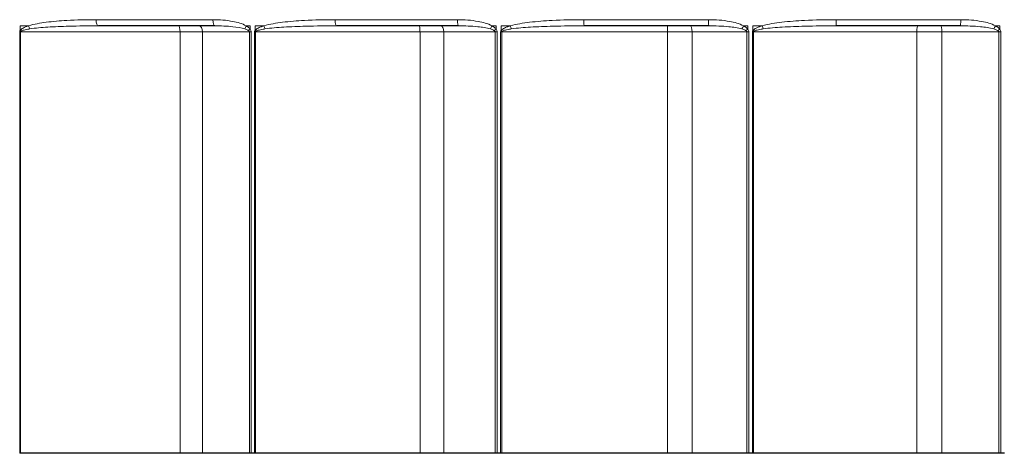
# Model space of a CAD drawing. Units: inches. Extents: x -10.8 to 33.7, y 0.7 to 21.3.
# Drawn here: x 16.7 to 17.9, y 9.3 to 9.8 of the extents above; entities that cross this region are included whole.
import ezdxf

# ---------------------------------------------------------------- set-up
doc = ezdxf.new("R2010")
doc.units = ezdxf.units.IN
doc.header["$LTSCALE"] = 2
doc.header["$MEASUREMENT"] = 0
doc.layers.add('Visible (ANSI)', color=7, linetype='Continuous', lineweight=25)
doc.layers.add('Visible Narrow (ANSI)', color=7, linetype='Continuous', lineweight=5)

msp = doc.modelspace()

# ---------------------------------------------------------------- linework, layer by layer
at = {"layer": 'Visible (ANSI)'}
for p, q in [((16.9287, 9.8302), (16.7926, 9.8302)), ((17.2135, 9.8302), (17.0711, 9.8302)), ((17.506, 9.8302), (17.3606, 9.8302)), ((17.7998, 9.8302), (17.6546, 9.8302)), ((16.7017, 9.3302), (16.7006, 9.3302)), ((16.888, 9.3302), (16.7017, 9.3302)), ((16.9142, 9.3302), (16.888, 9.3302)), ((16.969, 9.3302), (16.9142, 9.3302)), ((16.9711, 9.3302), (16.969, 9.3302)), ((16.9751, 9.3302), (16.9711, 9.3302)), ((16.9763, 9.3302), (16.9751, 9.3302)), ((17.1685, 9.3302), (16.9763, 9.3302)), ((17.1963, 9.3302), (17.1685, 9.3302)), ((17.2564, 9.3302), (17.1963, 9.3302)), ((17.2586, 9.3302), (17.2564, 9.3302)), ((17.2627, 9.3302), (17.2586, 9.3302)), ((17.264, 9.3302), (17.2627, 9.3302)), ((17.4577, 9.3302), (17.264, 9.3302)), ((17.4865, 9.3302), (17.4577, 9.3302)), ((17.5506, 9.3302), (17.4865, 9.3302)), ((17.5529, 9.3302), (17.5506, 9.3302)), ((17.5571, 9.3302), (17.5529, 9.3302)), ((17.5583, 9.3302), (17.5571, 9.3302)), ((17.7492, 9.3302), (17.5583, 9.3302)), ((17.7783, 9.3302), (17.7492, 9.3302)), ((17.845, 9.3302), (17.7783, 9.3302)), ((17.8473, 9.3302), (17.845, 9.3302)), ((17.8515, 9.3302), (17.8473, 9.3302))]:
    msp.add_line(p, q, dxfattribs=at)
at = {"layer": 'Visible Narrow (ANSI)'}
for p, q in [((16.7011, 9.8247), (16.7011, 9.8302)), ((16.7109, 9.8302), (16.7011, 9.8302)), ((16.7898, 9.8374), (16.9264, 9.8374)), ((16.97, 9.8302), (16.9653, 9.8302)), ((16.97, 9.8302), (16.97, 9.8262)), ((16.9757, 9.8247), (16.9757, 9.8302)), ((16.986, 9.8302), (16.9757, 9.8302)), ((17.0693, 9.8374), (17.2122, 9.8374)), ((17.2574, 9.8302), (17.2526, 9.8302)), ((17.2574, 9.8302), (17.2574, 9.8262)), ((17.2634, 9.8247), (17.2634, 9.8302)), ((17.2741, 9.8302), (17.2634, 9.8302)), ((17.3599, 9.8374), (17.5058, 9.8374)), ((17.5517, 9.8302), (17.5467, 9.8302)), ((17.5517, 9.8302), (17.5517, 9.8262)), ((17.5577, 9.8247), (17.5577, 9.8302)), ((17.5685, 9.8302), (17.5577, 9.8302)), ((17.655, 9.8374), (17.8007, 9.8374)), ((17.8461, 9.8302), (17.8413, 9.8302)), ((17.8461, 9.8302), (17.8461, 9.8262)), ((16.7006, 9.823), (16.7006, 9.3302)), ((16.7006, 9.823), (16.7017, 9.823)), ((16.7017, 9.3302), (16.7017, 9.823)), ((16.7017, 9.823), (16.888, 9.823)), ((16.888, 9.3302), (16.888, 9.823)), ((16.888, 9.823), (16.9142, 9.823)), ((16.9142, 9.3302), (16.9142, 9.823)), ((16.9142, 9.823), (16.969, 9.823)), ((16.969, 9.823), (16.9711, 9.823)), ((16.969, 9.823), (16.969, 9.3302)), ((16.9711, 9.3302), (16.9711, 9.823)), ((16.9751, 9.823), (16.9751, 9.3302)), ((16.9751, 9.823), (16.9763, 9.823)), ((16.9763, 9.3302), (16.9763, 9.823)), ((16.9763, 9.823), (17.1685, 9.823)), ((17.1685, 9.3302), (17.1685, 9.823)), ((17.1685, 9.823), (17.1963, 9.823)), ((17.1963, 9.3302), (17.1963, 9.823)), ((17.1963, 9.823), (17.2564, 9.823)), ((17.2564, 9.823), (17.2586, 9.823)), ((17.2564, 9.823), (17.2564, 9.3302)), ((17.2586, 9.3302), (17.2586, 9.823)), ((17.2627, 9.823), (17.2627, 9.3302)), ((17.2627, 9.823), (17.264, 9.823)), ((17.264, 9.3302), (17.264, 9.823)), ((17.264, 9.823), (17.4577, 9.823)), ((17.4577, 9.3302), (17.4577, 9.823)), ((17.4577, 9.823), (17.4865, 9.823)), ((17.4865, 9.3302), (17.4865, 9.823)), ((17.4865, 9.823), (17.5506, 9.823)), ((17.5506, 9.823), (17.5529, 9.823)), ((17.5506, 9.823), (17.5506, 9.3302)), ((17.5529, 9.3302), (17.5529, 9.823)), ((17.5571, 9.823), (17.5571, 9.3302)), ((17.5571, 9.823), (17.5583, 9.823)), ((17.5583, 9.3302), (17.5583, 9.823)), ((17.5583, 9.823), (17.7492, 9.823)), ((17.7492, 9.3302), (17.7492, 9.823)), ((17.7492, 9.823), (17.7783, 9.823)), ((17.7783, 9.3302), (17.7783, 9.823)), ((17.7783, 9.823), (17.845, 9.823)), ((17.845, 9.823), (17.8473, 9.823)), ((17.845, 9.823), (17.845, 9.3302)), ((17.8473, 9.3302), (17.8473, 9.823))]:
    msp.add_line(p, q, dxfattribs=at)
for centre, major_axis, ratio, start_param, end_param in [((16.714, 9.8302), (-0.00219, 0.00686), 0.413815, 1.439468, 1.98671), ((16.7926, 9.8374), (0, -0.0072), 0.390711, 4.712389, 6.283185), ((16.8861, 9.823), (0, 0.0072), 0.274535, 4.712389, 6.283185), ((16.91, 9.823), (0, 0.0072), 0.587347, 4.712389, 6.283185), ((16.9287, 9.8374), (0, -0.0072), 0.321529, 4.712389, 6.283185), ((16.9674, 9.8302), (-0.00358, -0.00625), 0.264839, 4.863121, 5.469448), ((16.9881, 9.8302), (-0.00208, 0.00689), 0.279936, 1.486694, 2.033936), ((17.0711, 9.8374), (0, -0.0072), 0.249151, 4.712389, 6.283185), ((17.1675, 9.823), (0, 0.0072), 0.128153, 4.712389, 6.283185), ((17.1929, 9.823), (0, 0.0072), 0.460162, 4.712389, 6.283185), ((17.2135, 9.8374), (0, -0.0072), 0.17681, 4.712389, 6.283185), ((17.2537, 9.8302), (-0.00349, -0.0063), 0.137208, 4.788196, 5.394523), ((17.2751, 9.8302), (-0.00201, 0.00691), 0.139804, 1.530111, 2.077353), ((17.3606, 9.8374), (0, -0.0072), 0.102026, 4.712389, 6.283185), ((17.4578, 9.823), (0, 0.0072), 0.021092, 0, 1.570796), ((17.4841, 9.823), (0, 0.0072), 0.322697, 4.712389, 6.283185), ((17.506, 9.8374), (0, -0.0072), 0.028141, 4.712389, 6.283185), ((17.5468, 9.8302), (-0.00345, -0.00632), 0.006512, 4.715949, 5.322276), ((17.5685, 9.8302), (-0.00199, 0.00692), 0.003452, 4.164152, 4.711395), ((17.6546, 9.8374), (0, -0.0072), 0.047378, 0, 1.570796), ((17.7504, 9.823), (0, 0.0072), 0.169865, 0, 1.570796), ((17.7771, 9.823), (0, 0.0072), 0.178024, 4.712389, 6.283185), ((17.7998, 9.8374), (0, -0.0072), 0.121156, 0, 1.570796), ((17.8402, 9.8302), (-0.00348, -0.0063), 0.12433, 1.033031, 1.639358), ((16.7043, 9.8247), (0.00606, -0.00389), 0.253047, 4.337178, 4.54815), ((16.9721, 9.8262), (0.00591, 0.00412), 0.176687, 1.818981, 2.212752), ((16.9778, 9.8247), (0.00595, -0.00406), 0.172282, 4.464822, 4.675793), ((17.2585, 9.8262), (0.00584, 0.00421), 0.090811, 1.695905, 2.089676), ((17.2644, 9.8247), (0.00588, -0.00415), 0.087668, 4.588769, 4.79974), ((17.5517, 9.8262), (0.00581, 0.00425), 0.002907, 1.574774, 1.968545), ((17.5577, 9.8247), (0.00586, -0.00418), 0.001096, 4.710853, 4.921825), ((17.8451, 9.8262), (0.00583, 0.00422), 0.085062, 4.435709, 4.82948)]:
    msp.add_ellipse(centre, major_axis=major_axis, ratio=ratio, start_param=start_param, end_param=end_param, dxfattribs=at)
for points, knots in [([(16.7109, 9.8302), (16.7102, 9.83), (16.7095, 9.8297), (16.7078, 9.8291), (16.7068, 9.8287), (16.705, 9.8278), (16.7042, 9.8274), (16.703, 9.8266), (16.7024, 9.8262), (16.7016, 9.8254), (16.7014, 9.8251), (16.7011, 9.8247)], [0, 0, 0, 0, 0.00601419, 0.00601419, 0.01520987, 0.01520987, 0.02228347, 0.02228347, 0.0277247, 0.0277247, 0.03112546, 0.03112546, 0.03112546, 0.03112546]), ([(16.7898, 9.8374), (16.7783, 9.8374), (16.7669, 9.8372), (16.7475, 9.8361), (16.7395, 9.8354), (16.7245, 9.8334), (16.7176, 9.8323), (16.7109, 9.8302)], [-0.2202495, -0.2202495, -0.2202495, -0.2202495, -0.1259606, -0.1259606, -0.0586166, -0.0586166, 0, 0, 0, 0]), ([(16.7123, 9.8266), (16.7191, 9.8277), (16.7262, 9.8282), (16.7414, 9.8292), (16.7496, 9.8295), (16.7694, 9.8301), (16.781, 9.8302), (16.7926, 9.8302)], [0, 0, 0, 0, 0.0586166, 0.0586166, 0.1259606, 0.1259606, 0.2202495, 0.2202495, 0.2202495, 0.2202495]), ([(16.9653, 9.8302), (16.9605, 9.8329), (16.9551, 9.8343), (16.942, 9.8368), (16.9342, 9.8374), (16.9264, 9.8374)], [-0.1060783, -0.1060783, -0.1060783, -0.1060783, -0.0625798, -0.0625798, 0, 0, 0, 0]), ([(16.9287, 9.8302), (16.9358, 9.8302), (16.9428, 9.8299), (16.9546, 9.8286), (16.9595, 9.828), (16.9638, 9.8266)], [0, 0, 0, 0, 0.0625798, 0.0625798, 0.1060783, 0.1060783, 0.1060783, 0.1060783]), ([(16.97, 9.8262), (16.9697, 9.8267), (16.9694, 9.8271), (16.9684, 9.828), (16.9678, 9.8285), (16.9666, 9.8294), (16.9659, 9.8298), (16.9653, 9.8302)], [0, 0, 0, 0, 0.00393973, 0.00393973, 0.01024331, 0.01024331, 0.01611302, 0.01611302, 0.01611302, 0.01611302]), ([(16.986, 9.8302), (16.9853, 9.83), (16.9846, 9.8297), (16.9828, 9.8291), (16.9817, 9.8287), (16.9798, 9.8278), (16.979, 9.8274), (16.9777, 9.8266), (16.9771, 9.8262), (16.9763, 9.8254), (16.976, 9.8251), (16.9757, 9.8247)], [0, 0, 0, 0, 0.00601419, 0.00601419, 0.01520987, 0.01520987, 0.02228347, 0.02228347, 0.0277247, 0.0277247, 0.03112547, 0.03112547, 0.03112547, 0.03112547]), ([(17.0693, 9.8374), (17.0573, 9.8374), (17.0453, 9.8372), (17.0248, 9.8361), (17.0162, 9.8354), (17.0004, 9.8334), (16.9931, 9.8323), (16.986, 9.8302)], [-0.2202494, -0.2202494, -0.2202494, -0.2202494, -0.1258698, -0.1258698, -0.0584244, -0.0584244, 0, 0, 0, 0]), ([(16.9873, 9.8266), (16.9945, 9.8277), (17.0018, 9.8282), (17.0178, 9.8292), (17.0263, 9.8295), (17.047, 9.8301), (17.059, 9.8302), (17.0711, 9.8302)], [0, 0, 0, 0, 0.0584244, 0.0584244, 0.1258698, 0.1258698, 0.2202494, 0.2202494, 0.2202494, 0.2202494]), ([(17.2526, 9.8302), (17.2476, 9.8329), (17.242, 9.8343), (17.2285, 9.8368), (17.2203, 9.8374), (17.2122, 9.8374)], [-0.1060783, -0.1060783, -0.1060783, -0.1060783, -0.0625574, -0.0625574, 0, 0, 0, 0]), ([(17.2135, 9.8302), (17.221, 9.8302), (17.2285, 9.8299), (17.2411, 9.8286), (17.2462, 9.828), (17.2508, 9.8266)], [0, 0, 0, 0, 0.0625574, 0.0625574, 0.1060783, 0.1060783, 0.1060783, 0.1060783]), ([(17.2574, 9.8262), (17.2571, 9.8267), (17.2568, 9.8271), (17.2558, 9.828), (17.2552, 9.8285), (17.2539, 9.8294), (17.2532, 9.8298), (17.2526, 9.8302)], [0, 0, 0, 0, 0.00392208, 0.00392208, 0.01019741, 0.01019741, 0.01611301, 0.01611301, 0.01611301, 0.01611301]), ([(17.2741, 9.8302), (17.2733, 9.83), (17.2726, 9.8297), (17.2707, 9.8291), (17.2696, 9.8287), (17.2676, 9.8278), (17.2668, 9.8274), (17.2654, 9.8266), (17.2648, 9.8262), (17.2639, 9.8254), (17.2636, 9.8251), (17.2634, 9.8247)], [0, 0, 0, 0, 0.00601418, 0.00601418, 0.01520986, 0.01520986, 0.02228346, 0.02228346, 0.02772469, 0.02772469, 0.03112546, 0.03112546, 0.03112546, 0.03112546]), ([(17.3599, 9.8374), (17.3475, 9.8374), (17.3352, 9.8372), (17.3141, 9.8361), (17.3053, 9.8354), (17.289, 9.8334), (17.2814, 9.8323), (17.2741, 9.8302)], [-0.2202494, -0.2202494, -0.2202494, -0.2202494, -0.125888, -0.125888, -0.0584633, -0.0584633, 0, 0, 0, 0]), ([(17.2752, 9.8266), (17.2825, 9.8277), (17.2901, 9.8282), (17.3063, 9.8292), (17.315, 9.8295), (17.336, 9.8301), (17.3483, 9.8302), (17.3606, 9.8302)], [0, 0, 0, 0, 0.0584633, 0.0584633, 0.125888, 0.125888, 0.2202494, 0.2202494, 0.2202494, 0.2202494]), ([(17.5467, 9.8302), (17.5417, 9.8329), (17.5361, 9.8343), (17.5223, 9.8368), (17.5141, 9.8374), (17.5058, 9.8374)], [-0.1060783, -0.1060783, -0.1060783, -0.1060783, -0.0625771, -0.0625771, 0, 0, 0, 0]), ([(17.506, 9.8302), (17.5138, 9.8302), (17.5217, 9.8299), (17.5347, 9.8286), (17.54, 9.828), (17.5448, 9.8266)], [0, 0, 0, 0, 0.0625771, 0.0625771, 0.1060783, 0.1060783, 0.1060783, 0.1060783]), ([(17.5517, 9.8262), (17.5514, 9.8267), (17.551, 9.827), (17.5501, 9.828), (17.5494, 9.8285), (17.5481, 9.8294), (17.5474, 9.8298), (17.5467, 9.8302)], [0, 0, 0, 0, 0.00391208, 0.00391208, 0.01017141, 0.01017141, 0.01611301, 0.01611301, 0.01611301, 0.01611301]), ([(17.5685, 9.8302), (17.5677, 9.83), (17.567, 9.8297), (17.5651, 9.8291), (17.5639, 9.8287), (17.562, 9.8278), (17.5611, 9.8274), (17.5597, 9.8266), (17.5591, 9.8262), (17.5583, 9.8254), (17.5579, 9.8251), (17.5577, 9.8247)], [0, 0, 0, 0, 0.00601416, 0.00601416, 0.01520984, 0.01520984, 0.02228344, 0.02228344, 0.02772467, 0.02772467, 0.03112544, 0.03112544, 0.03112544, 0.03112544]), ([(17.655, 9.8374), (17.6426, 9.8374), (17.6302, 9.8372), (17.6089, 9.8361), (17.6001, 9.8354), (17.5836, 9.8335), (17.5759, 9.8323), (17.5685, 9.8302)], [-0.2202496, -0.2202496, -0.2202496, -0.2202496, -0.1260175, -0.1260175, -0.058735, -0.058735, 0, 0, 0, 0]), ([(17.5695, 9.8266), (17.5768, 9.8277), (17.5844, 9.8282), (17.6006, 9.8292), (17.6093, 9.8295), (17.6302, 9.8301), (17.6424, 9.8302), (17.6546, 9.8302)], [0, 0, 0, 0, 0.058735, 0.058735, 0.1260175, 0.1260175, 0.2202496, 0.2202496, 0.2202496, 0.2202496]), ([(17.7998, 9.8302), (17.8078, 9.8302), (17.8157, 9.8299), (17.8289, 9.8286), (17.8343, 9.828), (17.8391, 9.8266)], [0, 0, 0, 0, 0.0626383, 0.0626383, 0.1060783, 0.1060783, 0.1060783, 0.1060783]), ([(17.8413, 9.8302), (17.8363, 9.8329), (17.8307, 9.8343), (17.8171, 9.8368), (17.8089, 9.8374), (17.8007, 9.8374)], [-0.1060783, -0.1060783, -0.1060783, -0.1060783, -0.0626383, -0.0626383, 0, 0, 0, 0]), ([(17.8461, 9.8262), (17.8458, 9.8267), (17.8455, 9.827), (17.8446, 9.828), (17.8439, 9.8285), (17.8426, 9.8294), (17.8419, 9.8298), (17.8413, 9.8302)], [0, 0, 0, 0, 0.00390912, 0.00390912, 0.01016372, 0.01016372, 0.01611301, 0.01611301, 0.01611301, 0.01611301]), ([(16.7011, 9.8247), (16.701, 9.8245), (16.7008, 9.8242), (16.7007, 9.8238), (16.7006, 9.8236), (16.7006, 9.8232), (16.7006, 9.8231), (16.7006, 9.823)], [-0.004800106, -0.004800106, -0.004800106, -0.004800106, -0.002481729, -0.002481729, -0.000954511, -0.000954511, 0, 0, 0, 0]), ([(16.7017, 9.823), (16.7017, 9.8231), (16.7017, 9.8231), (16.7018, 9.8233), (16.7018, 9.8234), (16.702, 9.8236), (16.7021, 9.8237), (16.7023, 9.8239)], [0, 0, 0, 0, 0.000954511, 0.000954511, 0.002481729, 0.002481729, 0.004800106, 0.004800106, 0.004800106, 0.004800106]), ([(16.7023, 9.8239), (16.7025, 9.824), (16.7028, 9.8242), (16.7036, 9.8246), (16.7042, 9.8248), (16.7055, 9.8252), (16.7063, 9.8254), (16.7081, 9.8258), (16.7091, 9.8261), (16.7109, 9.8264), (16.7116, 9.8265), (16.7123, 9.8266)], [-0.03112546, -0.03112546, -0.03112546, -0.03112546, -0.0277247, -0.0277247, -0.02228347, -0.02228347, -0.01520987, -0.01520987, -0.00601419, -0.00601419, 0, 0, 0, 0]), ([(16.9638, 9.8266), (16.9644, 9.8264), (16.9649, 9.8262), (16.9661, 9.8258), (16.9666, 9.8255), (16.9675, 9.825), (16.9677, 9.8248), (16.968, 9.8246)], [-0.01611302, -0.01611302, -0.01611302, -0.01611302, -0.01024331, -0.01024331, -0.00393973, -0.00393973, 0, 0, 0, 0]), ([(16.968, 9.8246), (16.9683, 9.8244), (16.9686, 9.8241), (16.9689, 9.8236), (16.969, 9.8233), (16.969, 9.823)], [0, 0, 0, 0, 0.004475791, 0.004475791, 0.008951581, 0.008951581, 0.008951581, 0.008951581]), ([(16.9711, 9.823), (16.9711, 9.8236), (16.971, 9.8242), (16.9706, 9.8253), (16.9703, 9.8258), (16.97, 9.8262)], [-0.008951581, -0.008951581, -0.008951581, -0.008951581, -0.004475791, -0.004475791, 0, 0, 0, 0]), ([(16.9757, 9.8247), (16.9755, 9.8245), (16.9754, 9.8242), (16.9752, 9.8238), (16.9752, 9.8236), (16.9751, 9.8232), (16.9751, 9.8231), (16.9751, 9.823)], [-0.004800106, -0.004800106, -0.004800106, -0.004800106, -0.002481729, -0.002481729, -0.000954511, -0.000954511, 0, 0, 0, 0]), ([(16.9763, 9.823), (16.9763, 9.8231), (16.9763, 9.8231), (16.9764, 9.8233), (16.9764, 9.8234), (16.9766, 9.8236), (16.9768, 9.8237), (16.9769, 9.8239)], [0, 0, 0, 0, 0.000954511, 0.000954511, 0.002481729, 0.002481729, 0.004800106, 0.004800106, 0.004800106, 0.004800106]), ([(16.9769, 9.8239), (16.9772, 9.824), (16.9775, 9.8242), (16.9783, 9.8246), (16.9789, 9.8248), (16.9803, 9.8252), (16.9811, 9.8254), (16.983, 9.8258), (16.984, 9.8261), (16.9859, 9.8264), (16.9866, 9.8265), (16.9873, 9.8266)], [-0.03112547, -0.03112547, -0.03112547, -0.03112547, -0.0277247, -0.0277247, -0.02228347, -0.02228347, -0.01520987, -0.01520987, -0.00601419, -0.00601419, 0, 0, 0, 0]), ([(17.2508, 9.8266), (17.2514, 9.8264), (17.2521, 9.8262), (17.2533, 9.8257), (17.2538, 9.8255), (17.2547, 9.825), (17.255, 9.8248), (17.2553, 9.8246)], [-0.01611301, -0.01611301, -0.01611301, -0.01611301, -0.01019741, -0.01019741, -0.00392208, -0.00392208, 0, 0, 0, 0]), ([(17.2553, 9.8246), (17.2556, 9.8244), (17.2559, 9.8241), (17.2563, 9.8236), (17.2564, 9.8233), (17.2564, 9.823)], [0, 0, 0, 0, 0.004475791, 0.004475791, 0.008951582, 0.008951582, 0.008951582, 0.008951582]), ([(17.2586, 9.823), (17.2586, 9.8236), (17.2585, 9.8242), (17.2581, 9.8253), (17.2578, 9.8258), (17.2574, 9.8262)], [-0.008951582, -0.008951582, -0.008951582, -0.008951582, -0.004475791, -0.004475791, 0, 0, 0, 0]), ([(17.2634, 9.8247), (17.2632, 9.8245), (17.263, 9.8242), (17.2629, 9.8238), (17.2628, 9.8236), (17.2628, 9.8232), (17.2627, 9.8231), (17.2627, 9.823)], [-0.004800106, -0.004800106, -0.004800106, -0.004800106, -0.002481729, -0.002481729, -0.000954511, -0.000954511, 0, 0, 0, 0]), ([(17.264, 9.823), (17.264, 9.8231), (17.264, 9.8231), (17.264, 9.8233), (17.2641, 9.8234), (17.2643, 9.8236), (17.2644, 9.8237), (17.2646, 9.8239)], [0, 0, 0, 0, 0.000954511, 0.000954511, 0.002481729, 0.002481729, 0.004800106, 0.004800106, 0.004800106, 0.004800106]), ([(17.2646, 9.8239), (17.2649, 9.824), (17.2652, 9.8242), (17.266, 9.8246), (17.2666, 9.8248), (17.268, 9.8252), (17.2688, 9.8254), (17.2708, 9.8258), (17.2719, 9.8261), (17.2737, 9.8264), (17.2745, 9.8265), (17.2752, 9.8266)], [-0.03112546, -0.03112546, -0.03112546, -0.03112546, -0.02772469, -0.02772469, -0.02228346, -0.02228346, -0.01520986, -0.01520986, -0.00601418, -0.00601418, 0, 0, 0, 0]), ([(17.5448, 9.8266), (17.5454, 9.8264), (17.5461, 9.8262), (17.5473, 9.8257), (17.5479, 9.8255), (17.5488, 9.825), (17.5492, 9.8248), (17.5494, 9.8246)], [-0.01611301, -0.01611301, -0.01611301, -0.01611301, -0.01017141, -0.01017141, -0.00391208, -0.00391208, 0, 0, 0, 0]), ([(17.5494, 9.8246), (17.5498, 9.8244), (17.5501, 9.8241), (17.5505, 9.8236), (17.5506, 9.8233), (17.5506, 9.823)], [0, 0, 0, 0, 0.004475791, 0.004475791, 0.008951581, 0.008951581, 0.008951581, 0.008951581]), ([(17.5529, 9.823), (17.5529, 9.8236), (17.5527, 9.8242), (17.5523, 9.8253), (17.552, 9.8258), (17.5517, 9.8262)], [-0.008951581, -0.008951581, -0.008951581, -0.008951581, -0.004475791, -0.004475791, 0, 0, 0, 0]), ([(17.5577, 9.8247), (17.5575, 9.8245), (17.5573, 9.8242), (17.5572, 9.8238), (17.5571, 9.8236), (17.5571, 9.8232), (17.5571, 9.8231), (17.5571, 9.823)], [-0.004800106, -0.004800106, -0.004800106, -0.004800106, -0.002481729, -0.002481729, -0.000954511, -0.000954511, 0, 0, 0, 0]), ([(17.5583, 9.823), (17.5583, 9.8231), (17.5583, 9.8231), (17.5584, 9.8233), (17.5584, 9.8234), (17.5586, 9.8236), (17.5587, 9.8237), (17.5589, 9.8239)], [0, 0, 0, 0, 0.000954511, 0.000954511, 0.002481729, 0.002481729, 0.004800106, 0.004800106, 0.004800106, 0.004800106]), ([(17.5589, 9.8239), (17.5592, 9.824), (17.5595, 9.8242), (17.5603, 9.8246), (17.5609, 9.8248), (17.5623, 9.8252), (17.5631, 9.8254), (17.5651, 9.8258), (17.5662, 9.8261), (17.568, 9.8264), (17.5688, 9.8265), (17.5695, 9.8266)], [-0.03112544, -0.03112544, -0.03112544, -0.03112544, -0.02772467, -0.02772467, -0.02228344, -0.02228344, -0.01520984, -0.01520984, -0.00601416, -0.00601416, 0, 0, 0, 0]), ([(17.8391, 9.8266), (17.8398, 9.8264), (17.8404, 9.8262), (17.8417, 9.8257), (17.8423, 9.8255), (17.8432, 9.825), (17.8436, 9.8248), (17.8439, 9.8246)], [-0.01611301, -0.01611301, -0.01611301, -0.01611301, -0.01016372, -0.01016372, -0.00390912, -0.00390912, 0, 0, 0, 0]), ([(17.8439, 9.8246), (17.8442, 9.8244), (17.8445, 9.8241), (17.8449, 9.8236), (17.845, 9.8233), (17.845, 9.823)], [0, 0, 0, 0, 0.00447579, 0.00447579, 0.00895158, 0.00895158, 0.00895158, 0.00895158]), ([(17.8473, 9.823), (17.8473, 9.8236), (17.8472, 9.8242), (17.8468, 9.8253), (17.8465, 9.8258), (17.8461, 9.8262)], [-0.00895158, -0.00895158, -0.00895158, -0.00895158, -0.00447579, -0.00447579, 0, 0, 0, 0])]:
    msp.add_open_spline(points, degree=3, knots=knots, dxfattribs=at)

doc.saveas('drawing.dxf')
